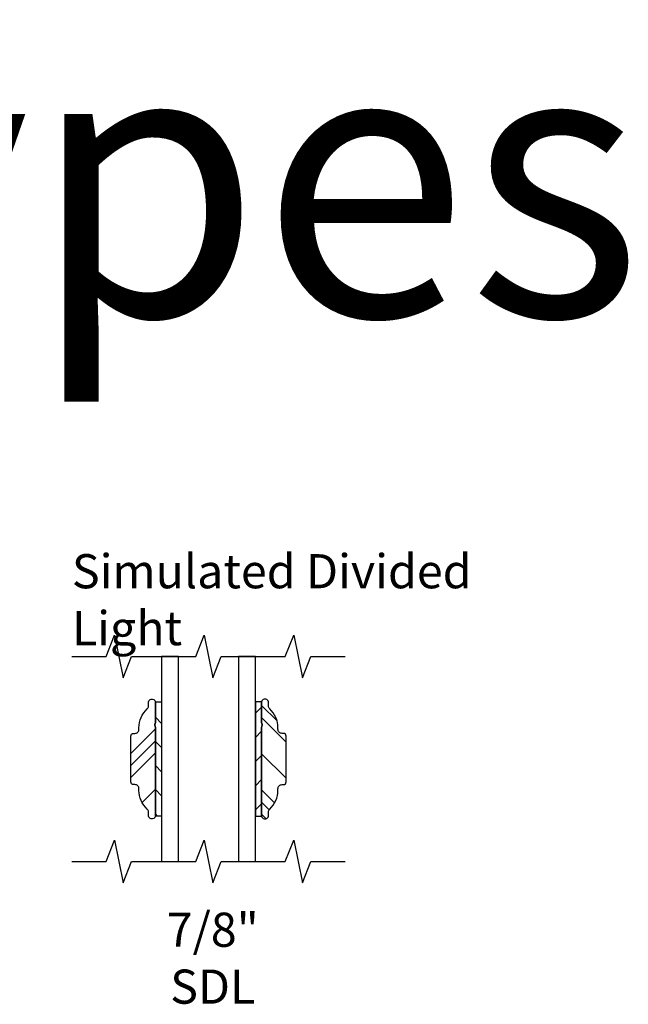
# Model space of a CAD drawing. Units: inches. Extents: x 4 to 132, y 2 to 82.
# Drawn here: x 48 to 52, y 3 to 10 of the extents above; entities that cross this region are included whole.
import ezdxf

# ---------------------------------------------------------------- set-up
doc = ezdxf.new("R2010")
doc.units = ezdxf.units.IN
doc.header["$MEASUREMENT"] = 0
for name, color, linetype in [('ZP-ANNO-MARK', 9, 'Continuous'), ('ZP-ANNO-TEXT', 255, 'Continuous'), ('ZP-SECT-GLAS', 153, 'Continuous'), ('ZP-SECT-VINL', 130, 'Continuous'), ('ZP-SECT-VLHA', 124, 'Continuous'), ('ZP-SECT-WSTP', 40, 'Continuous')]:
    doc.layers.add(name, color=color, linetype=linetype)
doc.styles.add('NG Grille Consolidated$0$Standard', font='arial.ttf')
doc.styles.get("Standard").update_dxf_attribs({"font": 'arial.ttf'})

# ---------------------------------------------------------------- blocks, each defined once
blk = doc.blocks.new('GT - Vinyl 250 (11-16 IG) SDL 7-8in Contour')
at = {"layer": 'ZP-SECT-VLHA'}
h = blk.add_hatch(dxfattribs=at)
h.set_pattern_fill('PLASTI', color=256, scale=2, angle=45, style=0)
h.set_pattern_definition([(45, (-3.21875, 20.85495), (-0.353553, 0.353553), []), (45, (-3.26294, 20.89914), (-0.353553, 0.353553), []), (45, (-3.30714, 20.94334), (-0.353553, 0.353553), []), (45, (-3.4397, 21.0759), (-0.353553, 0.353553), [])])
edge = h.paths.add_edge_path()
edge.add_line((-0.165, 0.5205), (-0.165, 0.5325))
edge.add_arc((-0.195, 0.5325), 0.03, 360, 450)
edge.add_line((-0.195, 0.5625), (-0.205, 0.5625))
edge.add_arc((-0.205, 0.5825), 0.02, 180, 270, ccw=False)
edge.add_line((-0.225, 0.5825), (-0.225, 0.9175))
edge.add_arc((-0.205, 0.9175), 0.02, 90, 180, ccw=False)
edge.add_line((-0.205, 0.9375), (-0.195, 0.9375))
edge.add_arc((-0.195, 0.9675), 0.03, 270, 360)
edge.add_line((-0.165, 0.9675), (-0.165, 0.9795))
edge.add_arc((0.022, 0.9795), 0.187, 132.64231, 180, ccw=False)
edge.add_arc((-0.125, 1.1391), 0.03, 312.64231, 360)
edge.add_line((-0.095, 1.1391), (-0.095, 1.1675))
edge.add_arc((-0.075, 1.1675), 0.02, 90, 180, ccw=False)
edge.add_line((-0.075, 1.1875), (-0.065, 1.1875))
edge.add_arc((-0.065, 1.1675), 0.02, 0, 90, ccw=False)
edge.add_line((-0.045, 1.1675), (-0.045, 1.0175))
edge.add_arc((-0.075, 1.0175), 0.03, -31.00272, 0, ccw=False)
edge.add_arc((-0.045, 0.9995), 0.005, 148.99728, 211.00272)
edge.add_arc((-0.075, 0.9815), 0.03, 0, 31.00272, ccw=False)
edge.add_line((-0.045, 0.9815), (-0.045, 0.3325))
edge.add_arc((-0.065, 0.3325), 0.02, -90, 0, ccw=False)
edge.add_line((-0.065, 0.3125), (-0.075, 0.3125))
edge.add_arc((-0.075, 0.3325), 0.02, 180, 270, ccw=False)
edge.add_line((-0.095, 0.3325), (-0.095, 0.3609))
edge.add_arc((-0.125, 0.3609), 0.03, 360, 407.35769)
edge.add_arc((0.022, 0.5205), 0.187, 180, 227.35769, ccw=False)
h = blk.add_hatch(dxfattribs=at)
h.set_pattern_fill('PLASTI', color=256, scale=2, angle=135, style=0)
h.set_pattern_definition([(135, (-162.8217, -10.2395), (-0.3535534, -0.3535534), []), (135, (-162.8659, -10.28367), (-0.3535534, -0.3535534), []), (135, (-162.9101, -10.32787), (-0.3535534, -0.3535534), []), (135, (-163.04267, -10.46045), (-0.3535534, -0.3535534), [])])
edge = h.paths.add_edge_path()
edge.add_line((0.8525, 0.5205), (0.8525, 0.5325))
edge.add_arc((0.8825, 0.5325), 0.03, 90, 180, ccw=False)
edge.add_line((0.8825, 0.5625), (0.8925, 0.5625))
edge.add_arc((0.8925, 0.5825), 0.02, 270, 360)
edge.add_line((0.9125, 0.5825), (0.9125, 0.9175))
edge.add_arc((0.8925, 0.9175), 0.02, 360, 450)
edge.add_line((0.8925, 0.9375), (0.8825, 0.9375))
edge.add_arc((0.8825, 0.9675), 0.03, 180, 270, ccw=False)
edge.add_line((0.8525, 0.9675), (0.8525, 0.9795))
edge.add_arc((0.6655, 0.9795), 0.187, 360, 407.35769)
edge.add_arc((0.8125, 1.1391), 0.03, 180, 227.35769, ccw=False)
edge.add_line((0.7825, 1.1391), (0.7825, 1.1675))
edge.add_arc((0.7625, 1.1675), 0.02, 0, 90)
edge.add_line((0.7625, 1.1875), (0.7525, 1.1875))
edge.add_arc((0.7525, 1.1675), 0.02, 90, 180)
edge.add_line((0.7325, 1.1675), (0.7325, 1.0175))
edge.add_arc((0.7625, 1.0175), 0.03, 180, 211.00272)
edge.add_arc((0.7325, 0.9995), 0.005, -31.00272, 31.00272, ccw=False)
edge.add_arc((0.7625, 0.9815), 0.03, 148.99728, 180)
edge.add_line((0.7325, 0.9815), (0.7325, 0.3325))
edge.add_arc((0.7525, 0.3325), 0.02, 180, 270)
edge.add_line((0.7525, 0.3125), (0.7625, 0.3125))
edge.add_arc((0.7625, 0.3325), 0.02, 270, 360)
edge.add_line((0.7825, 0.3325), (0.7825, 0.3609))
edge.add_arc((0.8125, 0.3609), 0.03, 132.64231, 180, ccw=False)
edge.add_arc((0.6655, 0.5205), 0.187, 312.64231, 360)
at = {"layer": 'ZP-SECT-WSTP'}
h = blk.add_hatch(dxfattribs=at)
h.set_pattern_fill('ANSI31', color=256, angle=90, style=0)
h.set_pattern_definition([(135, (-3.21875, 20.65495), (-0.08838835, -0.08838835), [])])
h.paths.add_polyline_path([(-0.045, 1.1675), (0, 1.1675), (0, 0.3325), (-0.045, 0.3325)])
h = blk.add_hatch(dxfattribs=at)
h.set_pattern_fill('ANSI31', color=256, style=0)
h.set_pattern_definition([(45, (-2.95646, -11.14471), (-0.0883883, 0.0883883), [])])
h.paths.add_polyline_path([(0.7325, 1.1675), (0.6875, 1.1675), (0.6875, 0.3325), (0.7325, 0.3325)])
at = {"layer": 'ZP-SECT-GLAS'}
for points in [[(0, 0), (0.125, 0), (0.125, 1.5), (0, 1.5)], [(0.5625, 0), (0.6875, 0), (0.6875, 1.5), (0.5625, 1.5)]]:
    blk.add_lwpolyline(points, close=True, dxfattribs=at)
at = {"layer": 'ZP-SECT-VINL'}
for points in [[(-0.165, 0.5205), (-0.165, 0.5325, 0.414214), (-0.195, 0.5625), (-0.205, 0.5625, -0.414214), (-0.225, 0.5825), (-0.225, 0.9175, -0.414214), (-0.205, 0.9375), (-0.195, 0.9375, 0.414214), (-0.165, 0.9675), (-0.165, 0.9795, -0.209629), (-0.1047, 1.1171, 0.209629), (-0.095, 1.1391), (-0.095, 1.1675, -0.414214), (-0.075, 1.1875), (-0.065, 1.1875, -0.414214), (-0.045, 1.1675), (-0.045, 1.0175, -0.136106), (-0.0493, 1.0021, 0.27735), (-0.0493, 0.9969, -0.136106), (-0.045, 0.9815), (-0.045, 0.3325, -0.414214), (-0.065, 0.3125), (-0.075, 0.3125, -0.414214), (-0.095, 0.3325), (-0.095, 0.3609, 0.209629), (-0.1047, 0.3829, -0.209629)], [(0.8525, 0.5205), (0.8525, 0.5325, -0.414214), (0.8825, 0.5625), (0.8925, 0.5625, 0.414214), (0.9125, 0.5825), (0.9125, 0.9175, 0.414214), (0.8925, 0.9375), (0.8825, 0.9375, -0.414214), (0.8525, 0.9675), (0.8525, 0.9795, 0.209629), (0.7922, 1.1171, -0.209629), (0.7825, 1.1391), (0.7825, 1.1675, 0.414214), (0.7625, 1.1875), (0.7525, 1.1875, 0.414214), (0.7325, 1.1675), (0.7325, 1.0175, 0.136106), (0.7368, 1.0021, -0.27735), (0.7368, 0.9969, 0.136106), (0.7325, 0.9815), (0.7325, 0.3325, 0.414214), (0.7525, 0.3125), (0.7625, 0.3125, 0.414214), (0.7825, 0.3325), (0.7825, 0.3609, -0.209629), (0.7922, 0.3829, 0.209629)]]:
    blk.add_lwpolyline(points, format="xyb", close=True, dxfattribs=at)
at = {"layer": 'ZP-SECT-WSTP'}
for points in [[(-0.045, 0.3325), (-0.045, 0.9815, 0.136106), (-0.0493, 0.9969, -0.27735), (-0.0493, 1.0021, 0.136106), (-0.045, 1.0175), (-0.045, 1.1675), (0, 1.1675), (0, 0.3325)], [(0.7325, 0.3325), (0.7325, 0.9815, -0.136106), (0.7368, 0.9969, 0.27735), (0.7368, 1.0021, -0.136106), (0.7325, 1.0175), (0.7325, 1.1675), (0.6875, 1.1675), (0.6875, 0.3325)]]:
    blk.add_lwpolyline(points, format="xyb", close=True, dxfattribs=at)

msp = doc.modelspace()

# ---------------------------------------------------------------- linework, layer by layer
at = {"layer": 'ZP-ANNO-MARK'}
for points in [[(48, 5.5085), (48.25, 5.5085), (48.3125, 5.6648), (48.375, 5.3523), (48.4375, 5.5085), (48.9062, 5.5085), (48.9688, 5.6648), (49.0312, 5.3523), (49.0936, 5.5085), (49.5625, 5.5085), (49.625, 5.6648), (49.6875, 5.3523), (49.75, 5.5085), (50, 5.5085)], [(48, 4.0085), (48.25, 4.0085), (48.3125, 4.1648), (48.375, 3.8523), (48.4375, 4.0085), (48.9062, 4.0085), (48.9688, 4.1648), (49.0312, 3.8523), (49.0936, 4.0085), (49.5625, 4.0085), (49.625, 4.1648), (49.6875, 3.8523), (49.75, 4.0085), (50, 4.0085)]]:
    msp.add_lwpolyline(points, dxfattribs=at)

# ---------------------------------------------------------------- block references
msp.add_blockref('GT - Vinyl 250 (11-16 IG) SDL 7-8in Contour', (48.6562, 4.0085))

# ---------------------------------------------------------------- texts
at = {"layer": 'ZP-ANNO-TEXT'}
msp.add_text('Grilles Types', height=2, dxfattribs=at).set_placement((36, 8))
at = {"layer": 'ZP-ANNO-TEXT', "insert": (48, 6.2585), "char_height": 0.25, "width": 3.669168, "attachment_point": 1, "style": 'NG Grille Consolidated$0$Standard'}
msp.add_mtext('Simulated Divided Light', dxfattribs=at)
at = {"layer": 'ZP-ANNO-TEXT', "lineweight": 0, "insert": (49.0312, 3.6335), "char_height": 0.25, "width": 2, "attachment_point": 2, "style": 'NG Grille Consolidated$0$Standard'}
msp.add_mtext('7/8" \\PSDL', dxfattribs=at)

doc.saveas('drawing.dxf')
